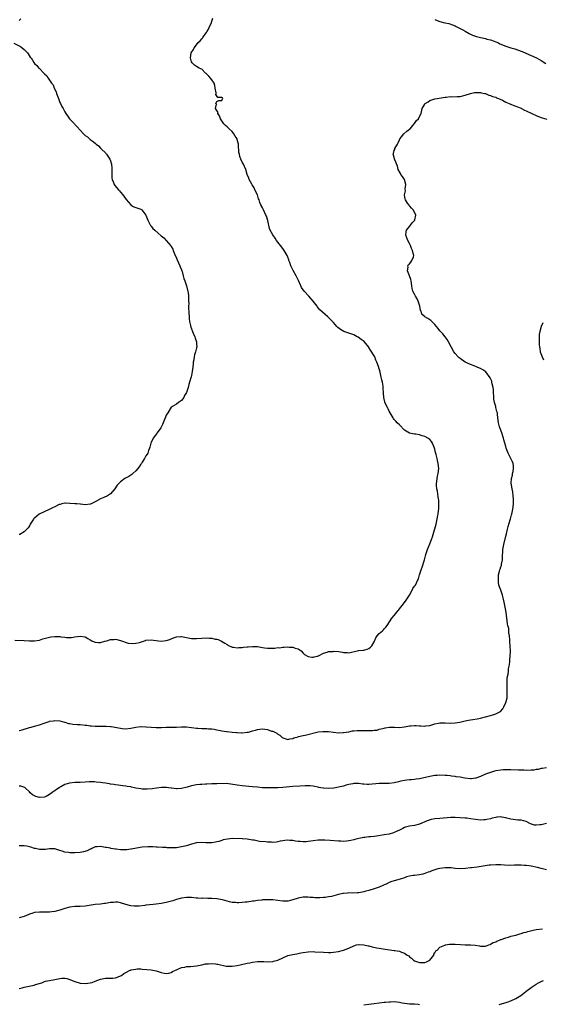
# Model space of a CAD drawing. Units: inches. Extents: x 2559000 to 2562000, y 1536000 to 1539000.
# Drawn here: x 2560015 to 2560221, y 1536614 to 1537002 of the extents above; entities that cross this region are included whole.
import ezdxf

# ---------------------------------------------------------------- set-up
doc = ezdxf.new("R2010")
doc.units = ezdxf.units.IN
doc.header["$MEASUREMENT"] = 0
doc.layers.add('LD25591536_10ft', color=133, linetype='Continuous')

msp = doc.modelspace()

# ---------------------------------------------------------------- linework, layer by layer
at = {"layer": 'LD25591536_10ft'}
for points, elevation in [([(2560013.32, 1536757.32), (2560016.9, 1536757.1), (2560019, 1536757), (2560021, 1536756.99), (2560023, 1536757.3), (2560024.28, 1536757.72), (2560027, 1536758.49), (2560027.47, 1536758.53), (2560029, 1536758.76), (2560030.74, 1536758.74), (2560031, 1536758.7), (2560031.42, 1536758.58), (2560033, 1536758.43), (2560033.7, 1536758.3), (2560035, 1536758.32), (2560035.64, 1536758.36), (2560037, 1536758.57), (2560039, 1536758.81), (2560041, 1536758.53), (2560042.09, 1536757.91), (2560043, 1536757.42), (2560043.66, 1536757), (2560044.55, 1536756.55), (2560045, 1536756.44), (2560046.33, 1536756.33), (2560047, 1536756.39), (2560048.82, 1536756.82), (2560049.52, 1536757), (2560050.62, 1536757.38), (2560051, 1536757.47), (2560052.46, 1536757.54), (2560053, 1536757.59), (2560053.55, 1536757.55), (2560055, 1536757.17), (2560058.04, 1536756.04), (2560059.88, 1536755.88), (2560061, 1536756.06), (2560062.39, 1536756.39), (2560064.39, 1536757), (2560064.84, 1536757.16), (2560065, 1536757.21), (2560067, 1536757.43), (2560070.01, 1536757), (2560071, 1536756.88), (2560073, 1536757.07), (2560074.42, 1536757.58), (2560075, 1536757.84), (2560075.88, 1536758.12), (2560077, 1536758.63), (2560078.74, 1536758.74), (2560079, 1536758.74), (2560081, 1536758.27), (2560083, 1536757.96), (2560084.02, 1536757.98), (2560085, 1536757.98), (2560087, 1536758.1), (2560089, 1536758.14), (2560089.96, 1536758.04), (2560091, 1536758.01), (2560092.29, 1536757.71), (2560093, 1536757.62), (2560093.48, 1536757.48), (2560094.51, 1536757), (2560094.85, 1536756.85), (2560096.13, 1536756.13), (2560097, 1536755.55), (2560097.35, 1536755.35), (2560099, 1536754.52), (2560099.5, 1536754.5), (2560101, 1536754.24), (2560101.66, 1536754.34), (2560103, 1536754.36), (2560103.55, 1536754.45), (2560105, 1536754.58), (2560105.36, 1536754.64), (2560107, 1536754.79), (2560109, 1536754.77), (2560111, 1536754.39), (2560111.71, 1536754.29), (2560113, 1536754.06), (2560113.91, 1536754.09), (2560115, 1536754.11), (2560115.85, 1536754.15), (2560117, 1536754.32), (2560117.7, 1536754.3), (2560119, 1536754.5), (2560119.54, 1536754.46), (2560121, 1536754.62), (2560121.47, 1536754.53), (2560123, 1536754.49), (2560123.87, 1536754.13), (2560125, 1536753.79), (2560126.18, 1536753), (2560127, 1536752.18), (2560127.62, 1536751.62), (2560129, 1536750.82), (2560130.49, 1536750.49), (2560131, 1536750.51), (2560131.32, 1536750.68), (2560132.69, 1536751), (2560133, 1536751.08), (2560133.14, 1536751.14), (2560135, 1536752.14), (2560136.56, 1536752.56), (2560137, 1536752.75), (2560138.85, 1536752.85), (2560139, 1536752.87), (2560141, 1536752.73), (2560142.53, 1536752.53), (2560143, 1536752.44), (2560144.39, 1536752.39), (2560145, 1536752.32), (2560148.33, 1536753), (2560148.85, 1536753.15), (2560149, 1536753.15), (2560150.65, 1536753.35), (2560151, 1536753.35), (2560152.27, 1536753.73), (2560153, 1536754.01), (2560153.56, 1536754.44), (2560154.08, 1536755), (2560155, 1536756.61), (2560155.76, 1536758.24), (2560156.28, 1536759), (2560157, 1536759.85), (2560158.28, 1536761), (2560158.67, 1536761.33), (2560159, 1536761.68), (2560159.65, 1536762.35), (2560160.18, 1536763), (2560162.08, 1536765.92), (2560162.91, 1536767), (2560164.52, 1536769), (2560164.75, 1536769.25), (2560165, 1536769.57), (2560166.1, 1536771), (2560167, 1536772.11), (2560167.66, 1536773), (2560168.21, 1536773.79), (2560168.97, 1536775), (2560170.1, 1536777), (2560170.37, 1536777.63), (2560171, 1536778.54), (2560171.17, 1536778.83), (2560171.3, 1536779), (2560172.28, 1536781), (2560172.5, 1536781.5), (2560173, 1536783.07), (2560173.57, 1536785), (2560173.95, 1536786.05), (2560174.94, 1536789), (2560175.47, 1536791), (2560176.07, 1536793), (2560176.36, 1536793.64), (2560177, 1536795.23), (2560177.67, 1536797), (2560178.02, 1536797.98), (2560178.28, 1536799), (2560179.48, 1536803), (2560179.96, 1536805), (2560180.09, 1536805.91), (2560180.29, 1536807), (2560180.48, 1536808.48), (2560180.52, 1536809), (2560180.53, 1536809.47), (2560180.63, 1536811), (2560180.54, 1536812.54), (2560180.49, 1536813), (2560180.35, 1536813.65), (2560180.12, 1536815), (2560180, 1536816), (2560179.78, 1536817), (2560179.68, 1536818.32), (2560179.69, 1536819), (2560179.82, 1536819.82), (2560179.92, 1536821), (2560180.07, 1536821.93), (2560180.28, 1536823), (2560180.5, 1536825), (2560180.36, 1536827), (2560180.1, 1536828.1), (2560179.91, 1536829), (2560179.55, 1536830.45), (2560179.3, 1536831.3), (2560179, 1536832.58), (2560178.88, 1536833), (2560178.06, 1536835), (2560177.64, 1536835.64), (2560177, 1536836.37), (2560176.66, 1536836.66), (2560176.19, 1536837), (2560175, 1536837.64), (2560173.94, 1536837.94), (2560173, 1536838.25), (2560171.48, 1536838.52), (2560171, 1536838.57), (2560169, 1536838.96), (2560167.71, 1536839.71), (2560167, 1536840.16), (2560165, 1536842.16), (2560164.18, 1536843), (2560163.66, 1536843.66), (2560163, 1536844.35), (2560162.72, 1536844.72), (2560162.52, 1536845), (2560161.37, 1536847), (2560161, 1536847.55), (2560160.53, 1536848.53), (2560160.25, 1536849), (2560159.3, 1536851), (2560159.24, 1536851.24), (2560158.87, 1536853), (2560158.77, 1536854.77), (2560158.77, 1536855), (2560158.61, 1536856.61), (2560158.61, 1536857), (2560158.57, 1536857.43), (2560158.28, 1536859), (2560158.03, 1536860.03), (2560157.87, 1536861), (2560157.69, 1536861.69), (2560157.4, 1536863), (2560156.78, 1536865.22), (2560156.16, 1536867), (2560155.76, 1536867.76), (2560155.25, 1536869), (2560155, 1536869.45), (2560153.66, 1536871.66), (2560153, 1536872.73), (2560152.88, 1536872.88), (2560151.04, 1536875.04), (2560149.95, 1536875.95), (2560148.76, 1536876.76), (2560148.34, 1536877), (2560147, 1536877.69), (2560145, 1536878.39), (2560143.04, 1536879.04), (2560141.77, 1536879.77), (2560140.68, 1536880.68), (2560140.36, 1536881), (2560139, 1536882.56), (2560137.83, 1536883.83), (2560136.78, 1536884.78), (2560134.62, 1536886.62), (2560133.63, 1536887.63), (2560133, 1536888.39), (2560132.71, 1536888.71), (2560132.51, 1536889), (2560130.94, 1536891), (2560129.24, 1536893), (2560127.48, 1536895), (2560126.44, 1536896.44), (2560126.11, 1536897), (2560125.13, 1536899.13), (2560124.24, 1536901), (2560123.12, 1536903.12), (2560123, 1536903.4), (2560122.45, 1536904.45), (2560122.2, 1536905), (2560121.75, 1536906.25), (2560121.44, 1536907), (2560121.33, 1536907.33), (2560121, 1536908.38), (2560120.73, 1536909), (2560119.59, 1536911), (2560119, 1536911.84), (2560118.04, 1536913), (2560117, 1536914.3), (2560116.53, 1536915), (2560115.93, 1536915.93), (2560115, 1536917.19), (2560114.01, 1536919), (2560113.69, 1536919.69), (2560113.1, 1536922.9), (2560112.51, 1536924.51), (2560112.35, 1536925), (2560111.34, 1536927), (2560111, 1536927.84), (2560110.64, 1536928.52), (2560110.59, 1536928.59), (2560110.36, 1536929), (2560109.97, 1536929.97), (2560109.62, 1536931), (2560109.43, 1536931.43), (2560109, 1536932.91), (2560108.01, 1536935), (2560107.71, 1536935.71), (2560106.96, 1536936.96), (2560106.81, 1536937.19), (2560105.78, 1536939), (2560105.63, 1536939.63), (2560105, 1536940.88), (2560104.95, 1536941.05), (2560104.47, 1536943), (2560103.51, 1536945), (2560103, 1536945.87), (2560102.47, 1536947), (2560102.08, 1536948.08), (2560101.86, 1536949), (2560101.71, 1536949.71), (2560101.66, 1536951), (2560101.55, 1536951.55), (2560101.46, 1536953), (2560101, 1536954.8), (2560100.94, 1536955), (2560100.16, 1536956.16), (2560099.73, 1536957), (2560099, 1536957.89), (2560097.79, 1536959), (2560097.39, 1536959.39), (2560097, 1536959.81), (2560096.33, 1536960.33), (2560095.78, 1536961), (2560095, 1536962.12), (2560094.44, 1536963), (2560094.07, 1536964.07), (2560093.42, 1536965), (2560093.5, 1536965.5), (2560093, 1536966.18), (2560092.47, 1536967), (2560092.78, 1536968.78), (2560092.44, 1536969), (2560092.71, 1536969.29), (2560093, 1536969.85), (2560093.8, 1536970.2), (2560095, 1536970.13), (2560095.2, 1536970.8), (2560095.28, 1536971), (2560095.18, 1536971.18), (2560095, 1536971.4), (2560093.35, 1536971.35), (2560092.54, 1536972.54), (2560092.71, 1536973), (2560092.73, 1536973.27), (2560092.31, 1536975), (2560092.13, 1536976.13), (2560091.88, 1536977), (2560091, 1536978.3), (2560090.51, 1536979), (2560089.81, 1536979.81), (2560089, 1536980.56), (2560088.79, 1536980.79), (2560088.48, 1536981), (2560087, 1536982.48), (2560086.69, 1536982.69), (2560086, 1536983), (2560085, 1536983.58), (2560084.17, 1536984.17), (2560083.22, 1536985), (2560083, 1536985.45), (2560082.51, 1536987), (2560082.89, 1536989), (2560083.71, 1536990.29), (2560083.99, 1536991), (2560085, 1536992.17), (2560085.62, 1536993), (2560086.33, 1536993.67), (2560087, 1536994.51), (2560087.25, 1536994.75), (2560087.4, 1536995), (2560088.39, 1536996.39), (2560088.84, 1536997), (2560089, 1536997.3), (2560089.64, 1536998.36), (2560089.98, 1536999), (2560090.85, 1537001), (2560090.87, 1537001.13), (2560091, 1537001.53), (2560091.34, 1537002.66)], 8360), ([(2560015.63, 1537002.37), (2560015, 1537001.7)], 8370), ([(2560179, 1537002.09), (2560180.5, 1537001.5), (2560181, 1537001.33), (2560182.87, 1537000.87), (2560183, 1537000.83), (2560184.53, 1537000.53), (2560186.02, 1537000.02), (2560187, 1536999.61), (2560187.38, 1536999.38), (2560189, 1536998.6), (2560190, 1536998), (2560191, 1536997.49), (2560192.58, 1536996.58), (2560193, 1536996.39), (2560193.91, 1536995.91), (2560195, 1536995.56), (2560195.41, 1536995.41), (2560197, 1536995.03), (2560199, 1536994.6), (2560199.56, 1536994.44), (2560201, 1536994.1), (2560202.45, 1536993.54), (2560203, 1536993.36), (2560203.79, 1536993), (2560204.6, 1536992.6), (2560205, 1536992.39), (2560205.99, 1536991.99), (2560207, 1536991.56), (2560207.44, 1536991.44), (2560209, 1536990.94), (2560210.52, 1536990.52), (2560213, 1536989.67), (2560213.47, 1536989.47), (2560214.92, 1536988.92), (2560219.05, 1536987), (2560221, 1536985.95), (2560222.84, 1536984.84)], 8360), ([(2560012.82, 1536992.82), (2560015.49, 1536991.49), (2560016.18, 1536991), (2560017, 1536990.31), (2560018.27, 1536989), (2560018.54, 1536988.54), (2560019.34, 1536987.34), (2560019.66, 1536987), (2560020.8, 1536985.2), (2560021, 1536984.84), (2560021.93, 1536983.93), (2560022.74, 1536983), (2560022.9, 1536982.9), (2560023, 1536982.8), (2560024.72, 1536981), (2560024.89, 1536980.89), (2560025, 1536980.76), (2560025.89, 1536979.89), (2560026.35, 1536979), (2560027, 1536978.17), (2560027.72, 1536977), (2560028.33, 1536976.33), (2560028.84, 1536975), (2560029.58, 1536973.58), (2560029.72, 1536973), (2560030.45, 1536971), (2560030.57, 1536970.57), (2560031, 1536969.44), (2560031.22, 1536969), (2560031.87, 1536967.87), (2560032.27, 1536967), (2560033, 1536965.77), (2560033.4, 1536965), (2560034.08, 1536964.08), (2560034.83, 1536963), (2560035, 1536962.79), (2560036.77, 1536961), (2560037, 1536960.72), (2560037.85, 1536959.85), (2560039, 1536958.42), (2560040.31, 1536957), (2560040.69, 1536956.69), (2560041, 1536956.4), (2560041.87, 1536955.87), (2560042.77, 1536955), (2560043, 1536954.85), (2560043.76, 1536954.24), (2560045, 1536953.3), (2560045.31, 1536953), (2560046.23, 1536952.23), (2560047, 1536951.4), (2560047.44, 1536951), (2560049, 1536949.47), (2560049.23, 1536949.23), (2560049.41, 1536949), (2560050.74, 1536947), (2560051, 1536946.38), (2560051.41, 1536945), (2560051.51, 1536943.51), (2560051.58, 1536943), (2560051.58, 1536942.42), (2560051.5, 1536941), (2560051.58, 1536939.58), (2560051.64, 1536939), (2560052.14, 1536937.86), (2560052.48, 1536937), (2560052.69, 1536936.69), (2560054.15, 1536935), (2560054.56, 1536934.56), (2560055, 1536934.06), (2560055.87, 1536933), (2560057.17, 1536931.17), (2560058.97, 1536928.97), (2560059.69, 1536928.52), (2560060.2, 1536928.2), (2560063, 1536927.26), (2560063.17, 1536927.17), (2560063.36, 1536927), (2560064.97, 1536924.97), (2560065.74, 1536923), (2560066.57, 1536921.43), (2560066.83, 1536920.83), (2560067, 1536920.62), (2560067.67, 1536919.67), (2560068.47, 1536919), (2560069.78, 1536917.78), (2560071, 1536916.84), (2560072, 1536916), (2560073.01, 1536915.01), (2560074.82, 1536912.82), (2560075, 1536912.53), (2560075.54, 1536911.54), (2560075.78, 1536911), (2560076.29, 1536909.71), (2560077, 1536907.99), (2560077.27, 1536907.27), (2560078.31, 1536905), (2560078.5, 1536904.5), (2560079, 1536903.4), (2560079.16, 1536903), (2560079.25, 1536902.75), (2560079.74, 1536901), (2560079.99, 1536899.99), (2560080.33, 1536899), (2560081, 1536897.01), (2560081.38, 1536895.38), (2560081.49, 1536895), (2560081.59, 1536894.41), (2560081.76, 1536893), (2560081.75, 1536891.75), (2560081.83, 1536891), (2560081.89, 1536890.11), (2560081.83, 1536889), (2560081.85, 1536887.85), (2560081.91, 1536887), (2560082.1, 1536884.1), (2560082.24, 1536883), (2560082.6, 1536881.4), (2560082.7, 1536880.7), (2560083.67, 1536878.33), (2560084.26, 1536877), (2560084.46, 1536876.46), (2560084.92, 1536875), (2560085, 1536874.13), (2560085.07, 1536873), (2560085, 1536872.56), (2560084.61, 1536871), (2560084.17, 1536869.83), (2560083.97, 1536869), (2560083.87, 1536867.87), (2560083.67, 1536867), (2560083.58, 1536866.42), (2560083.49, 1536865), (2560083.26, 1536863.26), (2560083, 1536861.74), (2560082.86, 1536861.14), (2560082.19, 1536859), (2560081.89, 1536858.11), (2560081.59, 1536857), (2560081, 1536855), (2560080.26, 1536853.74), (2560079.88, 1536853), (2560079, 1536851.83), (2560077.88, 1536851), (2560077, 1536850.42), (2560076.09, 1536849.91), (2560075, 1536849.14), (2560073.65, 1536847), (2560073, 1536846.01), (2560072.73, 1536845.27), (2560072.31, 1536844.31), (2560071.59, 1536842.41), (2560071, 1536841.28), (2560070.92, 1536841.08), (2560069.42, 1536839), (2560069, 1536838.47), (2560068.38, 1536837.62), (2560067.89, 1536837), (2560067, 1536835.19), (2560066.91, 1536835), (2560066.58, 1536833.42), (2560066.43, 1536833), (2560066.04, 1536832.04), (2560065.68, 1536831), (2560065.42, 1536830.58), (2560065, 1536829.96), (2560064.47, 1536829), (2560063.51, 1536827.51), (2560063.19, 1536827), (2560063.13, 1536826.87), (2560063, 1536826.71), (2560062.37, 1536825.63), (2560061.81, 1536825), (2560061, 1536824.12), (2560059.8, 1536823), (2560059.4, 1536822.6), (2560059, 1536822.41), (2560058.2, 1536821.8), (2560056.69, 1536821), (2560055, 1536819.77), (2560054.16, 1536819), (2560053.65, 1536818.35), (2560052.74, 1536817), (2560051.03, 1536814.97), (2560049.82, 1536814.18), (2560048.4, 1536813.6), (2560047, 1536813), (2560045, 1536811.84), (2560043.32, 1536811), (2560043.1, 1536810.9), (2560043, 1536810.87), (2560041, 1536810.68), (2560039.13, 1536810.87), (2560039, 1536810.87), (2560037.75, 1536811), (2560037, 1536811.1), (2560035, 1536811.24), (2560033.27, 1536811.27), (2560033, 1536811.25), (2560031.8, 1536811), (2560031.16, 1536810.84), (2560031, 1536810.83), (2560030.73, 1536810.73), (2560029, 1536809.92), (2560028.45, 1536809.55), (2560026.8, 1536808.8), (2560022.88, 1536807), (2560021, 1536805.43), (2560020.78, 1536805.22), (2560020.6, 1536805), (2560019.35, 1536803), (2560019.23, 1536802.77), (2560019, 1536802.38), (2560018.46, 1536801.54), (2560017.98, 1536801), (2560017, 1536800.01), (2560015.23, 1536799), (2560015, 1536798.89)], 8370), ([(2560015, 1536721.62), (2560016.09, 1536721.91), (2560019, 1536722.78), (2560019.76, 1536723), (2560021, 1536723.32), (2560023, 1536723.9), (2560024.42, 1536724.42), (2560026.82, 1536725.18), (2560027, 1536725.26), (2560028.51, 1536725.49), (2560029, 1536725.61), (2560031, 1536725.44), (2560032.89, 1536724.89), (2560033, 1536724.87), (2560034.44, 1536724.44), (2560035, 1536724.37), (2560036.17, 1536724.17), (2560038.02, 1536724.02), (2560039, 1536723.96), (2560041, 1536723.77), (2560041.69, 1536723.69), (2560043, 1536723.48), (2560043.45, 1536723.45), (2560045, 1536723.28), (2560047, 1536723.29), (2560047.31, 1536723.31), (2560049.36, 1536723.36), (2560051, 1536723.24), (2560051.24, 1536723.24), (2560055, 1536722.52), (2560055.55, 1536722.45), (2560057, 1536722.32), (2560059, 1536722.48), (2560061.07, 1536722.93), (2560063, 1536723.21), (2560063.17, 1536723.17), (2560065, 1536723.12), (2560065.09, 1536723.09), (2560067, 1536722.87), (2560067.12, 1536722.88), (2560069, 1536722.76), (2560071.18, 1536722.82), (2560073, 1536722.91), (2560075, 1536722.92), (2560077, 1536722.96), (2560079, 1536723.06), (2560081, 1536723.04), (2560083, 1536722.84), (2560085, 1536722.6), (2560085.44, 1536722.56), (2560087, 1536722.47), (2560087.6, 1536722.4), (2560089, 1536722.44), (2560089.69, 1536722.31), (2560091, 1536722.32), (2560091.91, 1536722.09), (2560093, 1536721.91), (2560094.38, 1536721.62), (2560095, 1536721.46), (2560096.75, 1536721.25), (2560097, 1536721.19), (2560099, 1536721), (2560100.78, 1536720.78), (2560101, 1536720.79), (2560102.68, 1536720.68), (2560103, 1536720.69), (2560105, 1536720.9), (2560105.41, 1536721), (2560107, 1536721.46), (2560108.21, 1536721.79), (2560109, 1536722.06), (2560109.89, 1536722.11), (2560111, 1536722.29), (2560111.89, 1536722.11), (2560113, 1536722.03), (2560114.58, 1536721.42), (2560115, 1536721.31), (2560116.58, 1536720.57), (2560117, 1536720.21), (2560117.8, 1536719.8), (2560118.65, 1536719), (2560118.87, 1536718.87), (2560119, 1536718.76), (2560121, 1536718.07), (2560121.71, 1536718.29), (2560123, 1536718.45), (2560123.33, 1536718.67), (2560125, 1536719.18), (2560125.19, 1536719.19), (2560127, 1536719.67), (2560127.8, 1536719.8), (2560133, 1536721.03), (2560134.77, 1536721.23), (2560135, 1536721.27), (2560136.8, 1536721.2), (2560137, 1536721.21), (2560139, 1536720.91), (2560141, 1536720.71), (2560142.77, 1536720.77), (2560143, 1536720.79), (2560145, 1536721.1), (2560146.55, 1536721.45), (2560147, 1536721.48), (2560148.35, 1536721.65), (2560149, 1536721.62), (2560150.37, 1536721.63), (2560151, 1536721.58), (2560152.44, 1536721.56), (2560154.41, 1536721.59), (2560155, 1536721.72), (2560156.21, 1536721.79), (2560157, 1536722.08), (2560157.77, 1536722.23), (2560159, 1536722.59), (2560159.34, 1536722.66), (2560161.11, 1536722.89), (2560163.11, 1536722.89), (2560165, 1536722.83), (2560167.07, 1536723.07), (2560169, 1536723.47), (2560169.49, 1536723.49), (2560171, 1536723.62), (2560171.6, 1536723.6), (2560173, 1536723.48), (2560173.48, 1536723.48), (2560175, 1536723.37), (2560175.44, 1536723.44), (2560177, 1536723.65), (2560179, 1536724.22), (2560180.48, 1536724.48), (2560181, 1536724.59), (2560183, 1536724.62), (2560185, 1536724.54), (2560187, 1536724.59), (2560188.88, 1536724.88), (2560191, 1536725.37), (2560192.3, 1536725.7), (2560193, 1536725.79), (2560194.01, 1536725.99), (2560195.75, 1536726.25), (2560197, 1536726.51), (2560199.04, 1536726.96), (2560201, 1536727.51), (2560201.83, 1536727.83), (2560203, 1536728.16), (2560204.61, 1536729), (2560204.85, 1536729.15), (2560205.8, 1536730.2), (2560206.23, 1536731), (2560207, 1536732.64), (2560207.14, 1536733), (2560207.47, 1536734.53), (2560207.53, 1536735), (2560207.52, 1536735.52), (2560207.54, 1536737), (2560207.48, 1536739), (2560207.52, 1536739.52), (2560207.52, 1536741), (2560207.59, 1536742.41), (2560207.89, 1536743.89), (2560208.01, 1536745), (2560208.06, 1536745.94), (2560208.29, 1536747), (2560208.53, 1536748.53), (2560208.55, 1536749.45), (2560208.77, 1536751), (2560208.86, 1536752.86), (2560208.76, 1536755), (2560208.62, 1536756.62), (2560208.58, 1536757.42), (2560208.45, 1536759), (2560208.19, 1536760.19), (2560208.2, 1536761), (2560208.16, 1536761.84), (2560207.83, 1536763), (2560207.62, 1536763.62), (2560207.48, 1536765), (2560207.21, 1536767), (2560207.21, 1536767.21), (2560206.98, 1536768.98), (2560206.3, 1536772.3), (2560205.91, 1536773.91), (2560205.67, 1536775), (2560204.97, 1536776.97), (2560204.3, 1536779), (2560204.13, 1536780.13), (2560204.05, 1536781), (2560204.12, 1536781.88), (2560204.15, 1536783), (2560204.44, 1536784.44), (2560204.59, 1536785), (2560204.72, 1536785.27), (2560205, 1536786.19), (2560205.23, 1536786.77), (2560205.26, 1536787.26), (2560205.65, 1536789), (2560205.64, 1536789.64), (2560205.87, 1536793), (2560206.22, 1536795), (2560207, 1536798.28), (2560207.24, 1536799.24), (2560207.64, 1536801), (2560207.86, 1536802.14), (2560208.72, 1536804.72), (2560208.82, 1536805.18), (2560209, 1536805.7), (2560209.28, 1536806.72), (2560209.38, 1536807), (2560209.8, 1536809), (2560209.85, 1536809.85), (2560210.01, 1536811), (2560209.97, 1536811.97), (2560209.99, 1536813), (2560209.84, 1536814.16), (2560209.75, 1536815.75), (2560209.46, 1536817), (2560209.14, 1536819.14), (2560209.23, 1536821), (2560209.58, 1536822.42), (2560209.64, 1536823), (2560209.84, 1536823.84), (2560210.09, 1536825), (2560209.98, 1536826.02), (2560209.94, 1536827), (2560209.65, 1536827.65), (2560209, 1536828.99), (2560207.91, 1536831), (2560207.67, 1536831.67), (2560207.16, 1536833), (2560207, 1536833.62), (2560206.25, 1536836.25), (2560206.1, 1536837), (2560205.81, 1536837.81), (2560205.43, 1536839), (2560204.71, 1536840.71), (2560204.53, 1536841.47), (2560204.11, 1536843), (2560203.98, 1536843.98), (2560203.76, 1536846.24), (2560203.65, 1536847), (2560203.5, 1536847.5), (2560203.12, 1536849), (2560203, 1536849.39), (2560202.57, 1536851), (2560202.33, 1536852.33), (2560202.08, 1536856.08), (2560201.96, 1536857), (2560201.63, 1536858.37), (2560201.53, 1536859), (2560201.42, 1536859.42), (2560200.82, 1536860.82), (2560199.09, 1536863.09), (2560197.95, 1536863.95), (2560197, 1536864.47), (2560196.63, 1536864.63), (2560195.68, 1536865), (2560194.48, 1536865.52), (2560193, 1536866.05), (2560191, 1536866.93), (2560189, 1536868.33), (2560188.63, 1536868.62), (2560188.21, 1536869), (2560187, 1536870.38), (2560186.52, 1536871), (2560184.43, 1536875), (2560183.88, 1536875.88), (2560183, 1536876.89), (2560182.1, 1536878.1), (2560181.24, 1536879), (2560181.15, 1536879.15), (2560181, 1536879.3), (2560180.29, 1536880.29), (2560179.65, 1536881), (2560179, 1536881.83), (2560177.78, 1536883), (2560177.41, 1536883.41), (2560177, 1536883.69), (2560176.17, 1536884.17), (2560175, 1536884.89), (2560174.92, 1536884.92), (2560173.9, 1536885.9), (2560173.54, 1536887), (2560173.37, 1536887.37), (2560173.08, 1536889), (2560172.42, 1536891), (2560171.97, 1536891.97), (2560171.37, 1536893), (2560171, 1536893.72), (2560170.25, 1536895), (2560169.99, 1536895.99), (2560169.85, 1536897), (2560169.68, 1536899), (2560169.56, 1536899.56), (2560169.03, 1536901), (2560168.25, 1536903), (2560168.44, 1536904.44), (2560168.37, 1536905), (2560168.56, 1536905.44), (2560169, 1536905.78), (2560169.55, 1536906.45), (2560169.96, 1536907), (2560170.51, 1536908.51), (2560170.72, 1536909), (2560170.3, 1536910.3), (2560170.19, 1536911), (2560169.82, 1536911.82), (2560169.34, 1536913), (2560169, 1536913.71), (2560168.3, 1536915), (2560167.96, 1536915.96), (2560167.55, 1536917), (2560167.66, 1536918.34), (2560167.83, 1536919), (2560169, 1536920.53), (2560169.38, 1536921), (2560170.09, 1536921.91), (2560171.07, 1536922.93), (2560171.12, 1536923), (2560171.13, 1536923.13), (2560171.5, 1536925), (2560171, 1536926.11), (2560170.41, 1536927), (2560169.72, 1536927.72), (2560169.12, 1536928.52), (2560169, 1536928.68), (2560168.84, 1536928.84), (2560168.26, 1536929.74), (2560167.42, 1536931), (2560167.29, 1536931.29), (2560166.99, 1536933), (2560167.41, 1536934.59), (2560167.34, 1536935.34), (2560167.51, 1536937), (2560167, 1536938.97), (2560166.23, 1536940.23), (2560165.62, 1536941), (2560165.42, 1536941.42), (2560164.51, 1536943), (2560164.21, 1536944.21), (2560163.23, 1536946.77), (2560163.13, 1536947.13), (2560162.67, 1536948.67), (2560162.59, 1536949), (2560162.72, 1536949.28), (2560163, 1536950.42), (2560163.14, 1536950.86), (2560163.14, 1536951), (2560163.22, 1536951.22), (2560164.2, 1536953), (2560164.5, 1536953.5), (2560165, 1536954.65), (2560165.17, 1536955), (2560165.85, 1536955.85), (2560166.69, 1536957), (2560167.94, 1536958.06), (2560169, 1536958.81), (2560169.2, 1536959), (2560170.89, 1536961), (2560170.92, 1536961.08), (2560171.74, 1536962.26), (2560172.48, 1536963), (2560173, 1536963.9), (2560173.54, 1536965), (2560173.75, 1536965.75), (2560174.03, 1536967), (2560175, 1536968.69), (2560175.23, 1536969), (2560176.32, 1536969.68), (2560177, 1536970.14), (2560179, 1536970.87), (2560179.95, 1536971), (2560183, 1536971.54), (2560183.53, 1536971.53), (2560185, 1536971.72), (2560185.68, 1536971.68), (2560187.78, 1536971.78), (2560189, 1536971.81), (2560191, 1536972.25), (2560193, 1536972.91), (2560194.69, 1536973.31), (2560195, 1536973.33), (2560196.66, 1536973.34), (2560197, 1536973.32), (2560197.24, 1536973.24), (2560198.69, 1536973), (2560199, 1536972.92), (2560200.31, 1536972.31), (2560201, 1536972.14), (2560201.7, 1536971.7), (2560203, 1536971.47), (2560203.28, 1536971.28), (2560204.09, 1536971), (2560205.75, 1536970.25), (2560207, 1536969.55), (2560208.36, 1536969), (2560208.78, 1536968.78), (2560209, 1536968.72), (2560210.19, 1536968.19), (2560211, 1536967.95), (2560211.63, 1536967.63), (2560213, 1536967.11), (2560213.23, 1536967), (2560214.38, 1536966.38), (2560215, 1536966.12), (2560217.24, 1536965), (2560219, 1536964.24), (2560219.9, 1536963.9), (2560221, 1536963.53), (2560221.38, 1536963.38), (2560223.14, 1536962.86)], 8350), ([(2560221.6, 1536882.4), (2560220.97, 1536881.03), (2560220.42, 1536879), (2560220.21, 1536877.8), (2560220.12, 1536877), (2560220.13, 1536876.13), (2560220.09, 1536875), (2560220.16, 1536873.84), (2560220.25, 1536873), (2560220.39, 1536872.39), (2560220.61, 1536871), (2560221.28, 1536869), (2560221.83, 1536867.83)], 8340), ([(2560223, 1536706.94), (2560221.37, 1536706.63), (2560221, 1536706.6), (2560219.76, 1536706.24), (2560219, 1536706.17), (2560218.01, 1536705.99), (2560217, 1536705.93), (2560215, 1536705.9), (2560214.04, 1536705.96), (2560213, 1536705.97), (2560211.98, 1536706.02), (2560209, 1536706.05), (2560207.92, 1536706.08), (2560205.94, 1536706.06), (2560205, 1536706.01), (2560203, 1536705.68), (2560202.49, 1536705.51), (2560201, 1536705.1), (2560199, 1536704.36), (2560197, 1536703.53), (2560195.16, 1536702.85), (2560195, 1536702.8), (2560193.41, 1536702.59), (2560193, 1536702.57), (2560190.81, 1536702.81), (2560189, 1536703.17), (2560187.38, 1536703.38), (2560187, 1536703.46), (2560185.6, 1536703.6), (2560185, 1536703.71), (2560183.81, 1536703.81), (2560183, 1536703.91), (2560181, 1536703.94), (2560179.87, 1536703.87), (2560179, 1536703.8), (2560177, 1536703.52), (2560173, 1536702.5), (2560171.64, 1536702.36), (2560171, 1536702.25), (2560169.78, 1536702.22), (2560169, 1536702.17), (2560167.98, 1536702.01), (2560167, 1536701.91), (2560165.6, 1536701.6), (2560164.66, 1536701.34), (2560163, 1536700.94), (2560161, 1536700.73), (2560159, 1536700.76), (2560157, 1536700.75), (2560153, 1536700.32), (2560152.33, 1536700.33), (2560151, 1536700.39), (2560150.45, 1536700.45), (2560149, 1536700.65), (2560147, 1536700.67), (2560146.61, 1536700.61), (2560145, 1536700.27), (2560144.01, 1536700.01), (2560143, 1536699.7), (2560141, 1536699.22), (2560139.07, 1536698.93), (2560137, 1536698.79), (2560135.14, 1536698.86), (2560135, 1536698.85), (2560134, 1536699), (2560133.15, 1536699.15), (2560133, 1536699.2), (2560131.5, 1536699.5), (2560131, 1536699.66), (2560129.75, 1536699.75), (2560129, 1536699.83), (2560127.8, 1536699.8), (2560125.71, 1536699.71), (2560123, 1536699.52), (2560119, 1536699.14), (2560117, 1536699.04), (2560115, 1536699), (2560113, 1536699), (2560111, 1536699.06), (2560109, 1536699.2), (2560107, 1536699.4), (2560105.56, 1536699.56), (2560103, 1536699.8), (2560101, 1536700.08), (2560098.51, 1536700.51), (2560096.66, 1536700.66), (2560093, 1536700.62), (2560092.6, 1536700.6), (2560091, 1536700.56), (2560089, 1536700.45), (2560088.46, 1536700.46), (2560087, 1536700.35), (2560086.32, 1536700.32), (2560085, 1536700.17), (2560083, 1536699.78), (2560081.27, 1536699.27), (2560079, 1536698.74), (2560077.35, 1536698.65), (2560077, 1536698.6), (2560075.18, 1536698.82), (2560075, 1536698.83), (2560073.86, 1536699), (2560073.13, 1536699.13), (2560073, 1536699.13), (2560071.1, 1536699.1), (2560069.16, 1536698.84), (2560067.39, 1536698.61), (2560065.53, 1536698.47), (2560065, 1536698.47), (2560063.49, 1536698.51), (2560063, 1536698.55), (2560061, 1536698.89), (2560060.48, 1536699), (2560059.24, 1536699.24), (2560059, 1536699.34), (2560057.52, 1536699.52), (2560057, 1536699.72), (2560055.82, 1536699.82), (2560054.08, 1536700.08), (2560053, 1536700.17), (2560052.32, 1536700.32), (2560051, 1536700.46), (2560050.56, 1536700.56), (2560049, 1536700.8), (2560047.87, 1536701), (2560047, 1536701.12), (2560045.29, 1536701.29), (2560044.64, 1536701.36), (2560043, 1536701.33), (2560042.65, 1536701.35), (2560041, 1536701.17), (2560039, 1536701.11), (2560037, 1536701.15), (2560035, 1536700.9), (2560034.87, 1536700.87), (2560033, 1536700.27), (2560031.41, 1536699.41), (2560031, 1536699.2), (2560030.74, 1536699), (2560029.65, 1536698.35), (2560029, 1536697.86), (2560028.46, 1536697.54), (2560027.92, 1536697), (2560027, 1536696.34), (2560025.61, 1536695.61), (2560025, 1536695.31), (2560023, 1536695.14), (2560021.6, 1536695.6), (2560021, 1536695.86), (2560020.25, 1536696.25), (2560019.31, 1536697), (2560019, 1536697.39), (2560017.29, 1536699), (2560017.15, 1536699.15), (2560015.63, 1536699.63), (2560015, 1536699.65)], 8340), ([(2560223, 1536684.92), (2560221, 1536684.45), (2560220.36, 1536684.36), (2560219, 1536684.25), (2560218.3, 1536684.3), (2560216.76, 1536684.76), (2560215, 1536685.71), (2560214.02, 1536686.02), (2560213, 1536686.26), (2560211.7, 1536686.3), (2560209, 1536686.58), (2560207.38, 1536687), (2560207, 1536687.11), (2560205.45, 1536687.45), (2560205, 1536687.53), (2560203.41, 1536687.41), (2560203, 1536687.35), (2560201.6, 1536687), (2560201, 1536686.83), (2560199.5, 1536686.5), (2560199, 1536686.37), (2560198.31, 1536686.31), (2560197, 1536686.27), (2560195, 1536686.51), (2560193, 1536686.83), (2560191.59, 1536687), (2560191, 1536687.07), (2560189, 1536687.22), (2560187, 1536687.3), (2560185.25, 1536687.25), (2560181, 1536686.95), (2560179, 1536686.75), (2560177.53, 1536686.47), (2560175.97, 1536686.03), (2560173, 1536684.72), (2560171, 1536684.16), (2560169, 1536683.89), (2560167.43, 1536683.43), (2560167, 1536683.33), (2560166.41, 1536683), (2560165, 1536682.31), (2560164.13, 1536681.87), (2560163, 1536681.37), (2560162.73, 1536681.27), (2560161, 1536680.77), (2560159, 1536680.39), (2560155.94, 1536679.94), (2560155, 1536679.86), (2560153.65, 1536679.65), (2560153, 1536679.62), (2560151.34, 1536679.34), (2560151, 1536679.34), (2560149.05, 1536679), (2560147.38, 1536678.62), (2560147, 1536678.5), (2560145.8, 1536678.2), (2560145, 1536678.04), (2560144.1, 1536677.9), (2560143, 1536677.84), (2560141.92, 1536677.92), (2560141, 1536677.93), (2560137.75, 1536678.25), (2560135.61, 1536678.39), (2560135, 1536678.4), (2560134.37, 1536678.37), (2560133, 1536678.37), (2560131, 1536678.14), (2560130.03, 1536677.97), (2560129, 1536677.82), (2560128.26, 1536677.74), (2560127, 1536677.68), (2560125.83, 1536677.83), (2560125, 1536677.85), (2560124.02, 1536677.98), (2560123, 1536678.17), (2560121.74, 1536678.26), (2560121, 1536678.35), (2560119.81, 1536678.19), (2560119, 1536678.13), (2560117.96, 1536677.96), (2560117, 1536677.72), (2560116.39, 1536677.61), (2560115, 1536677.49), (2560114.5, 1536677.5), (2560113, 1536677.55), (2560112.35, 1536677.65), (2560109.86, 1536677.86), (2560107.68, 1536678.32), (2560107, 1536678.41), (2560105, 1536678.75), (2560103.14, 1536678.86), (2560102.9, 1536678.9), (2560099, 1536678.96), (2560097.2, 1536678.8), (2560095.51, 1536678.49), (2560095, 1536678.26), (2560093.82, 1536677.82), (2560093, 1536677.65), (2560092.4, 1536677.6), (2560091, 1536677.31), (2560090.7, 1536677.3), (2560089, 1536677.32), (2560088.69, 1536677.31), (2560087, 1536677.39), (2560085, 1536677.25), (2560083, 1536676.77), (2560081, 1536676.17), (2560079, 1536675.66), (2560077, 1536675.36), (2560075, 1536675.31), (2560073.38, 1536675.38), (2560073, 1536675.41), (2560071.47, 1536675.47), (2560069.58, 1536675.58), (2560069, 1536675.6), (2560067.69, 1536675.69), (2560067, 1536675.68), (2560065.71, 1536675.71), (2560063.54, 1536675.54), (2560061.21, 1536675.21), (2560059.16, 1536674.84), (2560059, 1536674.83), (2560057.42, 1536674.58), (2560057, 1536674.56), (2560055, 1536674.52), (2560053.24, 1536674.76), (2560053, 1536674.77), (2560051.11, 1536675.11), (2560051, 1536675.14), (2560049.41, 1536675.41), (2560049, 1536675.52), (2560047, 1536675.86), (2560045.76, 1536675.77), (2560045, 1536675.66), (2560043.63, 1536675), (2560043.19, 1536674.81), (2560043, 1536674.77), (2560041.84, 1536674.16), (2560040.3, 1536673.7), (2560039, 1536673.46), (2560037, 1536673.35), (2560036.62, 1536673.38), (2560035, 1536673.39), (2560034.5, 1536673.5), (2560033, 1536673.66), (2560031.97, 1536674.03), (2560031, 1536674.32), (2560029, 1536674.89), (2560027, 1536674.88), (2560025.33, 1536674.67), (2560025, 1536674.61), (2560023.33, 1536674.67), (2560023, 1536674.65), (2560021.41, 1536675), (2560021, 1536675.12), (2560019.6, 1536675.6), (2560019, 1536675.75), (2560017.97, 1536675.97), (2560017, 1536676.08), (2560016.08, 1536676.08), (2560015, 1536676.05)], 8330), ([(2560223, 1536666.67), (2560221, 1536667.15), (2560219.54, 1536667.54), (2560217, 1536668.09), (2560216.18, 1536668.18), (2560215, 1536668.37), (2560214.38, 1536668.38), (2560213, 1536668.48), (2560212.46, 1536668.46), (2560211, 1536668.48), (2560210.45, 1536668.45), (2560208.41, 1536668.41), (2560206.46, 1536668.46), (2560205, 1536668.57), (2560203, 1536668.65), (2560201, 1536668.53), (2560200.46, 1536668.46), (2560198.11, 1536668.11), (2560195.73, 1536667.73), (2560193.39, 1536667.39), (2560193, 1536667.37), (2560191.12, 1536667.12), (2560189, 1536667.05), (2560187, 1536667.22), (2560185.4, 1536667.4), (2560183.46, 1536667.46), (2560183, 1536667.47), (2560181, 1536667.23), (2560180.11, 1536667), (2560179, 1536666.68), (2560177.78, 1536666.22), (2560177, 1536665.91), (2560176.31, 1536665.69), (2560175, 1536665.18), (2560174.24, 1536665), (2560173, 1536664.67), (2560171, 1536664.43), (2560170.38, 1536664.38), (2560169, 1536664.1), (2560167.82, 1536663.82), (2560167, 1536663.53), (2560165.32, 1536663), (2560163, 1536662.34), (2560161.99, 1536662.01), (2560161, 1536661.63), (2560159.74, 1536661), (2560159, 1536660.67), (2560158.45, 1536660.45), (2560157, 1536659.82), (2560155, 1536659.14), (2560153, 1536658.53), (2560151.79, 1536658.21), (2560151, 1536657.96), (2560149, 1536657.58), (2560148.45, 1536657.55), (2560146.5, 1536657.5), (2560145, 1536657.56), (2560144.52, 1536657.48), (2560143, 1536657.35), (2560142.73, 1536657.27), (2560141, 1536656.88), (2560138.19, 1536656.19), (2560137, 1536655.96), (2560135.77, 1536655.77), (2560135, 1536655.68), (2560133.63, 1536655.63), (2560133, 1536655.62), (2560131.66, 1536655.66), (2560131, 1536655.72), (2560129.78, 1536655.78), (2560129, 1536655.88), (2560127.86, 1536655.86), (2560127, 1536655.87), (2560125, 1536655.46), (2560123, 1536654.76), (2560121, 1536654.29), (2560119.7, 1536654.3), (2560119, 1536654.29), (2560117, 1536654.56), (2560115, 1536654.76), (2560113, 1536654.83), (2560111, 1536654.75), (2560110.73, 1536654.73), (2560109, 1536654.53), (2560107.68, 1536654.32), (2560107, 1536654.24), (2560105, 1536653.95), (2560104.15, 1536653.85), (2560103, 1536653.7), (2560101.6, 1536653.6), (2560101, 1536653.6), (2560100.3, 1536653.7), (2560099, 1536653.78), (2560097.93, 1536654.07), (2560097, 1536654.24), (2560095.25, 1536654.75), (2560093, 1536655.21), (2560091, 1536655.38), (2560089.4, 1536655.4), (2560087.41, 1536655.41), (2560087, 1536655.38), (2560085.5, 1536655.5), (2560085, 1536655.5), (2560083, 1536655.69), (2560081, 1536655.69), (2560079, 1536655.41), (2560077, 1536654.88), (2560075.58, 1536654.42), (2560073.99, 1536654.01), (2560073, 1536653.78), (2560071, 1536653.39), (2560069, 1536653.11), (2560067.85, 1536653), (2560065, 1536652.68), (2560064.61, 1536652.61), (2560062.34, 1536652.34), (2560061, 1536652.26), (2560060.29, 1536652.29), (2560059, 1536652.41), (2560058.53, 1536652.53), (2560057, 1536652.95), (2560055, 1536653.63), (2560053.85, 1536653.85), (2560053, 1536653.9), (2560052.22, 1536653.78), (2560051, 1536653.71), (2560049, 1536653.38), (2560048.64, 1536653.36), (2560047, 1536653.13), (2560044.93, 1536652.93), (2560042.61, 1536652.61), (2560041, 1536652.35), (2560039, 1536652.2), (2560038.18, 1536652.18), (2560037, 1536652.19), (2560035, 1536651.93), (2560033, 1536651.33), (2560031, 1536650.69), (2560029, 1536650.22), (2560027.92, 1536650.08), (2560027, 1536649.93), (2560025, 1536649.88), (2560023, 1536649.95), (2560021, 1536649.78), (2560020.39, 1536649.61), (2560019, 1536649.09), (2560018.81, 1536649), (2560017, 1536648.23), (2560015, 1536647.71)], 8320), ([(2560015, 1536619.83), (2560016.09, 1536620.09), (2560017, 1536620.34), (2560020.84, 1536621.16), (2560021.35, 1536621.35), (2560023.9, 1536622.1), (2560025, 1536622.57), (2560025.34, 1536622.66), (2560027, 1536623.04), (2560029, 1536623.38), (2560031, 1536623.77), (2560031.85, 1536623.85), (2560033, 1536623.9), (2560033.74, 1536623.74), (2560035, 1536623.39), (2560035.87, 1536623), (2560037, 1536622.55), (2560039, 1536621.97), (2560041, 1536621.76), (2560042.11, 1536621.89), (2560043, 1536622), (2560043.76, 1536622.24), (2560045, 1536622.69), (2560047, 1536623.49), (2560049, 1536623.89), (2560049.85, 1536623.85), (2560051, 1536623.88), (2560051.94, 1536623.94), (2560053, 1536624.07), (2560054.69, 1536624.69), (2560055, 1536624.79), (2560055.38, 1536625), (2560056.32, 1536625.68), (2560057, 1536626.1), (2560058.75, 1536627), (2560059, 1536627.11), (2560059.14, 1536627.14), (2560061, 1536627.52), (2560061.55, 1536627.55), (2560063, 1536627.53), (2560063.5, 1536627.5), (2560065.34, 1536627.34), (2560067, 1536627.15), (2560067.67, 1536627), (2560069, 1536626.75), (2560069.39, 1536626.61), (2560071, 1536626.12), (2560072.17, 1536625.83), (2560073, 1536625.69), (2560074.08, 1536625.92), (2560075, 1536626.13), (2560075.53, 1536626.47), (2560076.63, 1536627), (2560077, 1536627.2), (2560077.31, 1536627.31), (2560079, 1536628.08), (2560080.31, 1536628.31), (2560081, 1536628.47), (2560082.55, 1536628.55), (2560085, 1536628.72), (2560087, 1536629.13), (2560088.5, 1536629.5), (2560089, 1536629.61), (2560089.62, 1536629.62), (2560091, 1536629.75), (2560092.41, 1536629.59), (2560093, 1536629.48), (2560093.37, 1536629.37), (2560096.66, 1536628.66), (2560097, 1536628.63), (2560098.59, 1536628.59), (2560099, 1536628.6), (2560101, 1536628.89), (2560104.37, 1536629.63), (2560105, 1536629.8), (2560106.01, 1536629.99), (2560107, 1536630.21), (2560109, 1536630.46), (2560111.54, 1536630.46), (2560113, 1536630.39), (2560115, 1536630.53), (2560115.38, 1536630.62), (2560117, 1536631.06), (2560119, 1536631.99), (2560121, 1536632.83), (2560123, 1536633.3), (2560124.47, 1536633.53), (2560126.15, 1536633.85), (2560127, 1536634.03), (2560129, 1536634.34), (2560131, 1536634.37), (2560131.65, 1536634.35), (2560135, 1536634.12), (2560137, 1536634.04), (2560137.93, 1536634.07), (2560139, 1536634.13), (2560141, 1536634.47), (2560143, 1536634.98), (2560145, 1536635.8), (2560147, 1536636.71), (2560148.14, 1536637), (2560149, 1536637.19), (2560149.19, 1536637.19), (2560151, 1536637.1), (2560152.69, 1536636.69), (2560153, 1536636.63), (2560154.28, 1536636.28), (2560155.92, 1536635.92), (2560157, 1536635.71), (2560159.33, 1536635.33), (2560163, 1536634.87), (2560163.18, 1536634.82), (2560165, 1536634.53), (2560165.87, 1536634.13), (2560167, 1536633.83), (2560168.06, 1536633), (2560168.68, 1536632.68), (2560169, 1536632.37), (2560169.83, 1536631.83), (2560170.53, 1536631), (2560171, 1536630.75), (2560173, 1536630.05), (2560174.08, 1536630.08), (2560175, 1536630.04), (2560175.69, 1536630.31), (2560177.04, 1536631), (2560178.58, 1536633), (2560178.62, 1536633.38), (2560179, 1536633.92), (2560179.36, 1536634.64), (2560179.85, 1536635), (2560181, 1536636.12), (2560182.9, 1536636.9), (2560183, 1536636.96), (2560183.22, 1536637), (2560184.73, 1536637.27), (2560185, 1536637.3), (2560187, 1536637.31), (2560189.14, 1536637.14), (2560191, 1536637.08), (2560193, 1536637.09), (2560194.94, 1536636.94), (2560196.63, 1536636.63), (2560197, 1536636.55), (2560198.51, 1536636.51), (2560199, 1536636.53), (2560200.27, 1536637), (2560200.79, 1536637.21), (2560201, 1536637.26), (2560202.06, 1536637.94), (2560203, 1536638.28), (2560203.45, 1536638.55), (2560204.75, 1536639), (2560205, 1536639.11), (2560205.15, 1536639.15), (2560207, 1536639.84), (2560208.11, 1536640.11), (2560209, 1536640.41), (2560210.92, 1536640.92), (2560212.57, 1536641.43), (2560213, 1536641.52), (2560214.13, 1536641.87), (2560215, 1536642.09), (2560215.71, 1536642.29), (2560217.31, 1536642.69), (2560219, 1536643.04), (2560221.42, 1536643.42)], 8310), ([(2560204.42, 1536613.58), (2560207.5, 1536614.5), (2560209, 1536615.01), (2560211, 1536615.85), (2560212.92, 1536617.08), (2560214.06, 1536617.94), (2560215, 1536618.74), (2560215.36, 1536619), (2560217, 1536620.24), (2560219, 1536621.53), (2560219.94, 1536622.06), (2560221, 1536622.61), (2560221.9, 1536623)], 8300), ([(2560151, 1536613.35), (2560153, 1536613.71), (2560155, 1536613.97), (2560159, 1536614.38), (2560159.58, 1536614.42), (2560161, 1536614.58), (2560161.43, 1536614.57), (2560163, 1536614.64), (2560165, 1536614.39), (2560166.13, 1536614.13), (2560167, 1536614.01), (2560168.05, 1536613.95), (2560169, 1536613.82), (2560171, 1536613.77), (2560172.4, 1536613.6), (2560173, 1536613.57)], 8300)]:
    msp.add_lwpolyline(points, dxfattribs=dict(at, elevation=elevation))

doc.saveas('drawing.dxf')
